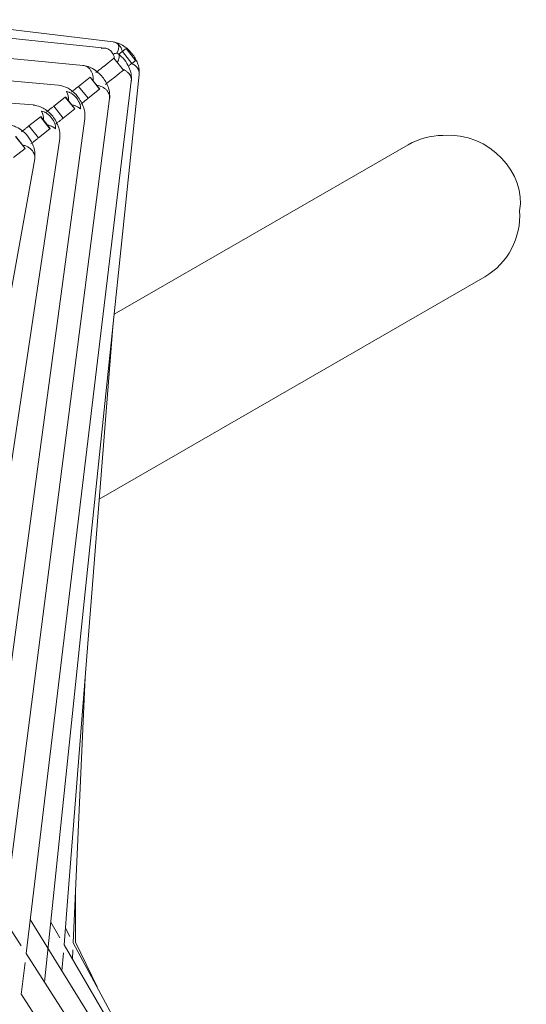
# Model space of a CAD drawing. Units: inches. Extents: x 176 to 294, y -111 to 228.
# Drawn here: x 245 to 251, y -71 to -58 of the extents above; entities that cross this region are included whole.
import ezdxf

# ---------------------------------------------------------------- set-up
doc = ezdxf.new("R2010")
doc.units = ezdxf.units.IN
doc.header["$MEASUREMENT"] = 0
doc.layers.add('Layer 1', color=7, linetype='Continuous')

# ---------------------------------------------------------------- blocks, each defined once
blk = doc.blocks.new('block 8')
at = {"layer": 'Layer 1', "color": 250, "lineweight": 5}
blk.add_open_spline([(183.9898, 36.3378), (183.9912, 36.3537), (183.9922, 36.3699), (183.9901, 36.3864), (183.9888, 36.3988), (183.9853, 36.4116), (183.9805, 36.4236), (183.9736, 36.4419), (183.964, 36.4594), (183.9523, 36.4756), (183.9405, 36.4918), (183.9264, 36.507), (183.9109, 36.5194), (183.8982, 36.5297), (183.8847, 36.538), (183.8706, 36.5449), (183.862, 36.549), (183.8527, 36.5525), (183.8437, 36.5549), (183.8334, 36.5576), (183.8231, 36.5587), (183.8127, 36.56)], degree=3, knots=[0, 0, 0, 0, 1, 1, 1, 2, 2, 2, 3, 3, 3, 4, 4, 4, 5, 5, 5, 6, 6, 6, 7, 7, 7, 7], dxfattribs=at)
blk = doc.blocks.new('block 221')
at = {"layer": 'Layer 1', "color": 250, "lineweight": 5}
blk.add_lwpolyline([(183.9281, 36.4067), (183.8661, 36.4846)], dxfattribs=at)
blk = doc.blocks.new('block 222')
at = {"layer": 'Layer 1', "color": 250, "lineweight": 5}
blk.add_lwpolyline([(184.0904, 36.5363), (184.0284, 36.6138)], dxfattribs=at)
blk = doc.blocks.new('block 223')
at = {"layer": 'Layer 1', "color": 250, "lineweight": 5}
blk.add_lwpolyline([(184.2509, 36.6641), (184.1889, 36.7419)], dxfattribs=at)
blk = doc.blocks.new('block 224')
at = {"layer": 'Layer 1', "color": 250, "lineweight": 5}
blk.add_lwpolyline([(184.4125, 36.7929), (184.3505, 36.8708)], dxfattribs=at)
blk = doc.blocks.new('block 225')
at = {"layer": 'Layer 1', "color": 250, "lineweight": 5}
blk.add_lwpolyline([(184.5665, 36.9159), (184.5045, 36.9934)], dxfattribs=at)
blk = doc.blocks.new('block 226')
at = {"layer": 'Layer 1', "color": 250, "lineweight": 5}
blk.add_lwpolyline([(184.6447, 36.9783), (184.583, 37.0561)], dxfattribs=at)
blk = doc.blocks.new('block 291')
at = {"layer": 'Layer 1', "color": 250, "lineweight": 5}
blk.add_lwpolyline([(183.9013, 30.9025), (183.9268, 31.112)], dxfattribs=at)
blk = doc.blocks.new('block 292')
at = {"layer": 'Layer 1', "color": 250, "lineweight": 5}
blk.add_lwpolyline([(183.9336, 31.1705), (184.6172, 36.845)], dxfattribs=at)
blk = doc.blocks.new('block 293')
at = {"layer": 'Layer 1', "color": 250, "lineweight": 5}
blk.add_open_spline([(184.6175, 36.8491), (184.6178, 36.8625), (184.6182, 36.8763), (184.6158, 36.8901), (184.6134, 36.9052), (184.6082, 36.9204), (184.6013, 36.9356), (184.5937, 36.9517), (184.5844, 36.9679), (184.5731, 36.9817), (184.561, 36.9969), (184.5469, 37.0096), (184.5328, 37.0224)], degree=3, knots=[0, 0, 0, 0, 1, 1, 1, 2, 2, 2, 3, 3, 3, 4, 4, 4, 4], dxfattribs=at)
blk = doc.blocks.new('block 572')
at = {"layer": 'Layer 1', "color": 250, "lineweight": 5}
blk.add_lwpolyline([(183.3328, 32.6795), (183.9898, 36.3378)], dxfattribs=at)
blk = doc.blocks.new('block 620')
at = {"layer": 'Layer 1', "color": 250, "lineweight": 5}
blk.add_lwpolyline([(186.8358, 26.3953), (184.0907, 30.6138), (183.8985, 30.9094)], dxfattribs=at)
blk = doc.blocks.new('block 982')
at = {"layer": 'Layer 1', "color": 250, "lineweight": 5}
blk.add_lwpolyline([(183.9784, 36.6892), (179.5987, 37.022)], dxfattribs=at)
blk = doc.blocks.new('block 1006')
at = {"layer": 'Layer 1', "color": 250, "lineweight": 5}
blk.add_lwpolyline([(183.5027, 32.1262), (184.1528, 36.4708)], dxfattribs=at)
blk = doc.blocks.new('block 1117')
at = {"layer": 'Layer 1', "color": 250, "lineweight": 5}
blk.add_open_spline([(184.1528, 36.4708), (184.1534, 36.4811), (184.1541, 36.4918), (184.1534, 36.5029), (184.1528, 36.5149), (184.15, 36.5277), (184.1459, 36.5404), (184.1417, 36.5542), (184.1359, 36.568), (184.129, 36.5811), (184.1224, 36.5931), (184.1149, 36.6045), (184.1066, 36.6152), (184.0928, 36.632), (184.0773, 36.6469), (184.0597, 36.6589), (184.0491, 36.6662), (184.038, 36.6727), (184.0263, 36.6772), (184.0108, 36.6834), (183.9946, 36.6861), (183.9788, 36.6889)], degree=3, knots=[0, 0, 0, 0, 1, 1, 1, 2, 2, 2, 3, 3, 3, 4, 4, 4, 5, 5, 5, 6, 6, 6, 7, 7, 7, 7], dxfattribs=at)
blk = doc.blocks.new('block 1121')
at = {"layer": 'Layer 1', "color": 250, "lineweight": 5}
blk.add_lwpolyline([(184.1421, 36.8181), (179.2177, 37.2618), (179.1391, 37.2687)], dxfattribs=at)
blk = doc.blocks.new('block 1133')
at = {"layer": 'Layer 1', "color": 250, "lineweight": 5}
blk.add_lwpolyline([(183.6408, 31.6236), (183.7039, 32.088), (184.3147, 36.6017)], dxfattribs=at)
blk = doc.blocks.new('block 1139')
at = {"layer": 'Layer 1', "color": 250, "lineweight": 5}
blk.add_open_spline([(184.3147, 36.6021), (184.3154, 36.6121), (184.3161, 36.6221), (184.3154, 36.6327), (184.3143, 36.6448), (184.3116, 36.6572), (184.3078, 36.6699), (184.3033, 36.6834), (184.2978, 36.6972), (184.2909, 36.7099), (184.2844, 36.722), (184.2768, 36.7333), (184.2682, 36.744), (184.2551, 36.7609), (184.2392, 36.7754), (184.222, 36.7878), (184.2117, 36.795), (184.2006, 36.8012), (184.1893, 36.8057), (184.1741, 36.8119), (184.1583, 36.815), (184.1424, 36.8181)], degree=3, knots=[0, 0, 0, 0, 1, 1, 1, 2, 2, 2, 3, 3, 3, 4, 4, 4, 5, 5, 5, 6, 6, 6, 7, 7, 7, 7], dxfattribs=at)
blk = doc.blocks.new('block 1268')
at = {"layer": 'Layer 1', "color": 250, "lineweight": 5}
blk.add_lwpolyline([(184.305, 36.9469), (178.9448, 37.4647)], dxfattribs=at)
blk = doc.blocks.new('block 1291')
at = {"layer": 'Layer 1', "color": 250, "lineweight": 5}
blk.add_lwpolyline([(183.7886, 31.3907), (184.4766, 36.7316)], dxfattribs=at)
blk = doc.blocks.new('block 1298')
at = {"layer": 'Layer 1', "color": 250, "lineweight": 5}
blk.add_open_spline([(184.4769, 36.7337), (184.4769, 36.7526), (184.4766, 36.7716), (184.4718, 36.7909), (184.469, 36.8015), (184.4649, 36.8122), (184.4601, 36.8226), (184.4545, 36.8336), (184.4483, 36.8443), (184.4415, 36.8546), (184.4339, 36.8656), (184.4253, 36.8763), (184.416, 36.8859), (184.406, 36.8963), (184.3953, 36.9059), (184.3843, 36.9142), (184.3719, 36.9232), (184.3595, 36.9307), (184.3471, 36.9356), (184.3333, 36.9414), (184.3202, 36.9438), (184.3071, 36.9466)], degree=3, knots=[0, 0, 0, 0, 1, 1, 1, 2, 2, 2, 3, 3, 3, 4, 4, 4, 5, 5, 5, 6, 6, 6, 7, 7, 7, 7], dxfattribs=at)
blk = doc.blocks.new('block 1368')
at = {"layer": 'Layer 1', "color": 250, "lineweight": 5}
blk.add_lwpolyline([(184.254, 31.2436), (184.2544, 31.3655), (184.2544, 31.5667)], dxfattribs=at)
blk = doc.blocks.new('block 1409')
at = {"layer": 'Layer 1', "color": 250, "lineweight": 5}
blk.add_lwpolyline([(184.3946, 30.9525), (184.254, 31.2436)], dxfattribs=at)
blk = doc.blocks.new('block 1508')
at = {"layer": 'Layer 1', "color": 250, "lineweight": 5}
blk.add_lwpolyline([(187.0766, 26.3378), (183.9602, 31.3914)], dxfattribs=at)
blk = doc.blocks.new('block 1523')
at = {"layer": 'Layer 1', "color": 250, "lineweight": 5}
blk.add_lwpolyline([(184.0535, 30.9828), (184.1776, 32.172), (184.6688, 36.888)], dxfattribs=at)
blk = doc.blocks.new('block 1555')
at = {"layer": 'Layer 1', "color": 250, "lineweight": 5}
blk.add_lwpolyline([(184.5, 37.0992), (179.3903, 37.7186), (178.6062, 37.8137)], dxfattribs=at)
blk = doc.blocks.new('block 1567')
at = {"layer": 'Layer 1', "color": 250, "lineweight": 5}
blk.add_open_spline([(184.6688, 36.8915), (184.6685, 36.9094), (184.6681, 36.9276), (184.663, 36.9462), (184.6602, 36.9562), (184.6561, 36.9666), (184.6513, 36.9766), (184.6461, 36.9872), (184.6399, 36.9979), (184.633, 37.0079), (184.6258, 37.0189), (184.6172, 37.0293), (184.6082, 37.0386), (184.5986, 37.0489), (184.5882, 37.0582), (184.5772, 37.0661), (184.5658, 37.0751), (184.5538, 37.0823), (184.5417, 37.0875), (184.529, 37.093), (184.5162, 37.0958), (184.5038, 37.0985)], degree=3, knots=[0, 0, 0, 0, 1, 1, 1, 2, 2, 2, 3, 3, 3, 4, 4, 4, 5, 5, 5, 6, 6, 6, 7, 7, 7, 7], dxfattribs=at)
blk = doc.blocks.new('block 1733')
at = {"layer": 'Layer 1', "color": 250, "lineweight": 5}
blk.add_lwpolyline([(187.0118, 26.3543), (183.9336, 31.1705)], dxfattribs=at)
blk = doc.blocks.new('block 1734')
at = {"layer": 'Layer 1', "color": 250, "lineweight": 5}
blk.add_lwpolyline([(183.902, 31.2201), (183.7893, 31.3958)], dxfattribs=at)
blk = doc.blocks.new('block 1764')
at = {"layer": 'Layer 1', "color": 250, "lineweight": 5}
blk.add_lwpolyline([(184.447, 37.0589), (179.9539, 37.5302), (178.7622, 37.6549)], dxfattribs=at)
blk = doc.blocks.new('block 1794')
at = {"layer": 'Layer 1', "color": 250, "lineweight": 5}
blk.add_lwpolyline([(186.2239, 27.7206), (184.7357, 30.2734), (184.18, 31.2267)], dxfattribs=at)
blk = doc.blocks.new('block 1795')
at = {"layer": 'Layer 1', "color": 250, "lineweight": 5}
blk.add_lwpolyline([(184.1534, 31.2718), (184.0942, 31.3731)], dxfattribs=at)
blk = doc.blocks.new('block 1796')
at = {"layer": 'Layer 1', "color": 250, "lineweight": 5}
blk.add_lwpolyline([(183.9819, 31.566), (183.9815, 31.5667)], dxfattribs=at)
blk = doc.blocks.new('block 1819')
at = {"layer": 'Layer 1', "color": 250, "lineweight": 5}
blk.add_lwpolyline([(184.1665, 31.0572), (184.1758, 31.1747)], dxfattribs=at)
blk = doc.blocks.new('block 1820')
at = {"layer": 'Layer 1', "color": 250, "lineweight": 5}
blk.add_lwpolyline([(184.18, 31.2267), (184.2048, 31.5395), (184.5004, 35.2723)], dxfattribs=at)
blk = doc.blocks.new('block 1843')
at = {"layer": 'Layer 1', "color": 250, "lineweight": 5}
blk.add_lwpolyline([(185.0592, 29.7184), (184.7191, 30.3503), (184.2399, 31.2401)], dxfattribs=at)
blk = doc.blocks.new('block 1844')
at = {"layer": 'Layer 1', "color": 250, "lineweight": 5}
blk.add_lwpolyline([(184.2179, 31.2811), (184.1886, 31.3356)], dxfattribs=at)
blk = doc.blocks.new('block 1884')
at = {"layer": 'Layer 1', "color": 250, "lineweight": 5}
blk.add_lwpolyline([(184.2351, 31.1319), (184.2378, 31.1936)], dxfattribs=at)
blk = doc.blocks.new('block 1885')
at = {"layer": 'Layer 1', "color": 250, "lineweight": 5}
blk.add_lwpolyline([(184.2399, 31.2401), (184.3178, 32.9668)], dxfattribs=at)
blk = doc.blocks.new('block 1986')
at = {"layer": 'Layer 1', "color": 250, "lineweight": 5}
blk.add_lwpolyline([(186.4165, 36.4309), (184.5062, 35.3277)], dxfattribs=at)
blk = doc.blocks.new('block 1998')
at = {"layer": 'Layer 1', "color": 250, "lineweight": 5}
blk.add_lwpolyline([(184.4094, 34.1244), (186.9137, 35.5703)], dxfattribs=at)
blk = doc.blocks.new('block 2036')
at = {"layer": 'Layer 1', "color": 250, "lineweight": 5}
blk.add_open_spline([(183.9209, 36.426), (183.9209, 36.426), (183.9212, 36.426), (183.9212, 36.426), (183.9281, 36.4243), (183.9343, 36.4215), (183.9402, 36.4184), (183.9461, 36.4153), (183.9516, 36.4119), (183.9567, 36.4081), (183.9619, 36.4043), (183.9664, 36.4002), (183.9705, 36.3961), (183.9777, 36.3878), (183.9833, 36.3788), (183.987, 36.3692), (183.9908, 36.3595), (183.9926, 36.3495), (183.9901, 36.3406), (183.9901, 36.3396), (183.9898, 36.3385), (183.9895, 36.3378)], degree=3, knots=[0, 0, 0, 0, 1, 1, 1, 2, 2, 2, 3, 3, 3, 4, 4, 4, 5, 5, 5, 6, 6, 6, 7, 7, 7, 7], dxfattribs=at)
blk = doc.blocks.new('block 3013')
at = {"layer": 'Layer 1', "color": 250, "lineweight": 5}
blk.add_lwpolyline([(183.8523, 36.3464), (183.9271, 36.4057)], dxfattribs=at)
blk = doc.blocks.new('block 3014')
at = {"layer": 'Layer 1', "color": 250, "lineweight": 5}
blk.add_open_spline([(183.9647, 36.436), (183.9695, 36.4398), (183.9743, 36.4436), (183.9791, 36.4474), (183.9815, 36.4495), (183.9843, 36.4515), (183.9867, 36.4536), (183.9895, 36.4557), (183.9919, 36.4577), (183.9943, 36.4594), (183.9967, 36.4615), (183.9991, 36.4632), (184.0012, 36.465), (184.0032, 36.4667), (184.005, 36.4681), (184.0067, 36.4694), (184.0098, 36.4718), (184.0119, 36.4736), (184.0139, 36.4753)], degree=3, knots=[0, 0, 0, 0, 1, 1, 1, 2, 2, 2, 3, 3, 3, 4, 4, 4, 5, 5, 5, 6, 6, 6, 6], dxfattribs=at)
blk = doc.blocks.new('block 3015')
at = {"layer": 'Layer 1', "color": 250, "lineweight": 5}
blk.add_lwpolyline([(184.0139, 36.4753), (184.0883, 36.5345)], dxfattribs=at)
blk = doc.blocks.new('block 3016')
at = {"layer": 'Layer 1', "color": 250, "lineweight": 5}
blk.add_lwpolyline([(184.0883, 36.5345), (184.0901, 36.5359)], dxfattribs=at)
blk = doc.blocks.new('block 3017')
at = {"layer": 'Layer 1', "color": 250, "lineweight": 5}
blk.add_open_spline([(184.1262, 36.5645), (184.1311, 36.5683), (184.1355, 36.5721), (184.1404, 36.5762), (184.1431, 36.5783), (184.1459, 36.5804), (184.1483, 36.5824), (184.1507, 36.5845), (184.1534, 36.5862), (184.1559, 36.5883), (184.1583, 36.59), (184.1603, 36.5921), (184.1624, 36.5938), (184.1645, 36.5952), (184.1665, 36.5969), (184.1683, 36.5983), (184.1714, 36.6007), (184.1734, 36.6021), (184.1755, 36.6038)], degree=3, knots=[0, 0, 0, 0, 1, 1, 1, 2, 2, 2, 3, 3, 3, 4, 4, 4, 5, 5, 5, 6, 6, 6, 6], dxfattribs=at)
blk = doc.blocks.new('block 3018')
at = {"layer": 'Layer 1', "color": 250, "lineweight": 5}
blk.add_lwpolyline([(184.1755, 36.6038), (184.2499, 36.6634)], dxfattribs=at)
blk = doc.blocks.new('block 3019')
at = {"layer": 'Layer 1', "color": 250, "lineweight": 5}
blk.add_open_spline([(184.2875, 36.6934), (184.2923, 36.6972), (184.2971, 36.7009), (184.3019, 36.7047), (184.3047, 36.7068), (184.3071, 36.7089), (184.3099, 36.7109), (184.3123, 36.713), (184.3147, 36.7151), (184.3171, 36.7171), (184.3195, 36.7189), (184.3219, 36.7206), (184.324, 36.7223), (184.326, 36.724), (184.3278, 36.7254), (184.3295, 36.7268), (184.3326, 36.7292), (184.3347, 36.7309), (184.3367, 36.7326)], degree=3, knots=[0, 0, 0, 0, 1, 1, 1, 2, 2, 2, 3, 3, 3, 4, 4, 4, 5, 5, 5, 6, 6, 6, 6], dxfattribs=at)
blk = doc.blocks.new('block 3020')
at = {"layer": 'Layer 1', "color": 250, "lineweight": 5}
blk.add_lwpolyline([(184.3367, 36.7326), (184.4111, 36.7919)], dxfattribs=at)
blk = doc.blocks.new('block 3021')
at = {"layer": 'Layer 1', "color": 250, "lineweight": 5}
blk.add_open_spline([(184.449, 36.8222), (184.4521, 36.8246), (184.4556, 36.8274), (184.459, 36.8301), (184.4625, 36.8329), (184.4663, 36.836), (184.47, 36.8388), (184.4735, 36.8419), (184.4773, 36.8446), (184.4804, 36.8474), (184.4838, 36.8498), (184.4869, 36.8522), (184.4893, 36.8543), (184.4918, 36.8563), (184.4938, 36.858), (184.4955, 36.8594), (184.5031, 36.8653), (184.5062, 36.8677), (184.51, 36.8708), (184.5131, 36.8735), (184.5172, 36.8763), (184.5207, 36.8794), (184.5269, 36.8842), (184.5328, 36.8887), (184.5379, 36.8932), (184.5458, 36.8994), (184.5531, 36.9049), (184.561, 36.9114), (184.5627, 36.9128), (184.5648, 36.9142), (184.5658, 36.9152), (184.5658, 36.9152), (184.5662, 36.9156), (184.5662, 36.9156)], degree=3, knots=[0, 0, 0, 0, 1, 1, 1, 2, 2, 2, 3, 3, 3, 4, 4, 4, 5, 5, 5, 6, 6, 6, 7, 7, 7, 8, 8, 8, 9, 9, 9, 10, 10, 10, 11, 11, 11, 11], dxfattribs=at)
blk = doc.blocks.new('block 3022')
at = {"layer": 'Layer 1', "color": 250, "lineweight": 5}
blk.add_open_spline([(184.5979, 36.9411), (184.5982, 36.9411), (184.5982, 36.9411), (184.5982, 36.9411), (184.601, 36.9431), (184.603, 36.9452), (184.6054, 36.9469), (184.6075, 36.9486), (184.6099, 36.9504), (184.6116, 36.9517), (184.6137, 36.9535), (184.6154, 36.9549), (184.6165, 36.9559), (184.6192, 36.9576), (184.6203, 36.9586), (184.6216, 36.9597)], degree=3, knots=[0, 0, 0, 0, 1, 1, 1, 2, 2, 2, 3, 3, 3, 4, 4, 4, 5, 5, 5, 5], dxfattribs=at)
blk = doc.blocks.new('block 3023')
at = {"layer": 'Layer 1', "color": 250, "lineweight": 5}
blk.add_open_spline([(184.6216, 36.9597), (184.6282, 36.9648), (184.6344, 36.97), (184.6378, 36.9728), (184.6399, 36.9741), (184.6409, 36.9752), (184.6437, 36.9772), (184.6444, 36.9779), (184.6451, 36.9783), (184.6447, 36.9783), (184.6447, 36.9783), (184.6447, 36.9783), (184.6447, 36.9779)], degree=3, knots=[0, 0, 0, 0, 1, 1, 1, 2, 2, 2, 3, 3, 3, 4, 4, 4, 4], dxfattribs=at)
blk = doc.blocks.new('block 3110')
at = {"layer": 'Layer 1', "color": 250, "lineweight": 5}
blk.add_open_spline([(184.5596, 37.0375), (184.5658, 37.0424), (184.572, 37.0472), (184.5762, 37.0506), (184.5775, 37.0517), (184.5789, 37.053), (184.5806, 37.0541), (184.581, 37.0544), (184.5817, 37.0551), (184.582, 37.0554), (184.582, 37.0554), (184.582, 37.0554), (184.582, 37.0554)], degree=3, knots=[0, 0, 0, 0, 1, 1, 1, 2, 2, 2, 3, 3, 3, 4, 4, 4, 4], dxfattribs=at)
blk = doc.blocks.new('block 3111')
at = {"layer": 'Layer 1', "color": 250, "lineweight": 5}
blk.add_open_spline([(184.5596, 37.0375), (184.5586, 37.0365), (184.5572, 37.0355), (184.5545, 37.0334), (184.5534, 37.0324), (184.5517, 37.031), (184.5496, 37.0296), (184.5479, 37.0279), (184.5458, 37.0265), (184.5434, 37.0244), (184.5414, 37.0227), (184.539, 37.021), (184.5362, 37.0189), (184.5359, 37.0186), (184.5355, 37.0182), (184.5355, 37.0182)], degree=3, knots=[0, 0, 0, 0, 1, 1, 1, 2, 2, 2, 3, 3, 3, 4, 4, 4, 5, 5, 5, 5], dxfattribs=at)
blk = doc.blocks.new('block 3112')
at = {"layer": 'Layer 1', "color": 250, "lineweight": 5}
blk.add_open_spline([(184.387, 36.8997), (184.3905, 36.9025), (184.3936, 36.9049), (184.397, 36.9077), (184.4008, 36.9108), (184.4042, 36.9135), (184.408, 36.9166), (184.4118, 36.9194), (184.4153, 36.9225), (184.4184, 36.9249), (184.4218, 36.9276), (184.4249, 36.93), (184.4273, 36.9321), (184.4301, 36.9342), (184.4322, 36.9356), (184.4339, 36.9369), (184.4356, 36.9383), (184.4366, 36.9393), (184.4377, 36.9404), (184.4408, 36.9424), (184.4435, 36.9449), (184.4463, 36.9469), (184.4566, 36.9552), (184.4666, 36.9631), (184.4759, 36.9707), (184.4825, 36.9759), (184.4883, 36.9807), (184.4945, 36.9855), (184.4966, 36.9872), (184.4986, 36.989), (184.5004, 36.9903), (184.5017, 36.9914), (184.5028, 36.9921), (184.5038, 36.9931)], degree=3, knots=[0, 0, 0, 0, 1, 1, 1, 2, 2, 2, 3, 3, 3, 4, 4, 4, 5, 5, 5, 6, 6, 6, 7, 7, 7, 8, 8, 8, 9, 9, 9, 10, 10, 10, 11, 11, 11, 11], dxfattribs=at)
blk = doc.blocks.new('block 3113')
at = {"layer": 'Layer 1', "color": 250, "lineweight": 5}
blk.add_lwpolyline([(184.2747, 36.8102), (184.3491, 36.8698)], dxfattribs=at)
blk = doc.blocks.new('block 3114')
at = {"layer": 'Layer 1', "color": 250, "lineweight": 5}
blk.add_open_spline([(184.2254, 36.7709), (184.2303, 36.775), (184.2351, 36.7788), (184.2399, 36.7826), (184.2427, 36.7847), (184.2451, 36.7867), (184.2478, 36.7888), (184.2503, 36.7909), (184.2527, 36.7929), (184.2551, 36.7947), (184.2575, 36.7967), (184.2599, 36.7984), (184.262, 36.8002), (184.264, 36.8019), (184.2661, 36.8033), (184.2678, 36.8046), (184.2706, 36.8071), (184.2726, 36.8088), (184.2747, 36.8102)], degree=3, knots=[0, 0, 0, 0, 1, 1, 1, 2, 2, 2, 3, 3, 3, 4, 4, 4, 5, 5, 5, 6, 6, 6, 6], dxfattribs=at)
blk = doc.blocks.new('block 3115')
at = {"layer": 'Layer 1', "color": 250, "lineweight": 5}
blk.add_lwpolyline([(184.1135, 36.6817), (184.1879, 36.7409)], dxfattribs=at)
blk = doc.blocks.new('block 3116')
at = {"layer": 'Layer 1', "color": 250, "lineweight": 5}
blk.add_open_spline([(184.0642, 36.6424), (184.069, 36.6462), (184.0739, 36.65), (184.0787, 36.6537), (184.0811, 36.6558), (184.0839, 36.6579), (184.0863, 36.66), (184.089, 36.662), (184.0914, 36.6641), (184.0938, 36.6658), (184.0963, 36.6679), (184.0983, 36.6696), (184.1004, 36.6713), (184.1028, 36.673), (184.1045, 36.6744), (184.1062, 36.6758), (184.1093, 36.6782), (184.1114, 36.6799), (184.1135, 36.6817)], degree=3, knots=[0, 0, 0, 0, 1, 1, 1, 2, 2, 2, 3, 3, 3, 4, 4, 4, 5, 5, 5, 6, 6, 6, 6], dxfattribs=at)
blk = doc.blocks.new('block 3117')
at = {"layer": 'Layer 1', "color": 250, "lineweight": 5}
blk.add_lwpolyline([(184.0263, 36.6124), (184.028, 36.6138)], dxfattribs=at)
blk = doc.blocks.new('block 3118')
at = {"layer": 'Layer 1', "color": 250, "lineweight": 5}
blk.add_lwpolyline([(183.9519, 36.5528), (184.0263, 36.6124)], dxfattribs=at)
blk = doc.blocks.new('block 3119')
at = {"layer": 'Layer 1', "color": 250, "lineweight": 5}
blk.add_open_spline([(183.9026, 36.5135), (183.9075, 36.5173), (183.9123, 36.5211), (183.9171, 36.5252), (183.9199, 36.5273), (183.9223, 36.529), (183.925, 36.5311), (183.9274, 36.5332), (183.9299, 36.5352), (183.9323, 36.5373), (183.9347, 36.539), (183.9371, 36.5411), (183.9392, 36.5425), (183.9412, 36.5442), (183.9433, 36.5459), (183.9447, 36.5473), (183.9478, 36.5497), (183.9498, 36.5511), (183.9519, 36.5528)], degree=3, knots=[0, 0, 0, 0, 1, 1, 1, 2, 2, 2, 3, 3, 3, 4, 4, 4, 5, 5, 5, 6, 6, 6, 6], dxfattribs=at)
blk = doc.blocks.new('block 3161')
at = {"layer": 'Layer 1', "color": 250, "lineweight": 5}
blk.add_lwpolyline([(183.8651, 36.4836), (183.9271, 36.4057)], dxfattribs=at)
blk = doc.blocks.new('block 3162')
at = {"layer": 'Layer 1', "color": 250, "lineweight": 5}
blk.add_lwpolyline([(183.9519, 36.5528), (184.0139, 36.4753)], dxfattribs=at)
blk = doc.blocks.new('block 3163')
at = {"layer": 'Layer 1', "color": 250, "lineweight": 5}
blk.add_lwpolyline([(184.0263, 36.6124), (184.0883, 36.5345)], dxfattribs=at)
blk = doc.blocks.new('block 3164')
at = {"layer": 'Layer 1', "color": 250, "lineweight": 5}
blk.add_lwpolyline([(184.1135, 36.6817), (184.1755, 36.6038)], dxfattribs=at)
blk = doc.blocks.new('block 3165')
at = {"layer": 'Layer 1', "color": 250, "lineweight": 5}
blk.add_lwpolyline([(184.1879, 36.7409), (184.2499, 36.6634)], dxfattribs=at)
blk = doc.blocks.new('block 3166')
at = {"layer": 'Layer 1', "color": 250, "lineweight": 5}
blk.add_lwpolyline([(184.2747, 36.8102), (184.3367, 36.7326)], dxfattribs=at)
blk = doc.blocks.new('block 3167')
at = {"layer": 'Layer 1', "color": 250, "lineweight": 5}
blk.add_lwpolyline([(184.3491, 36.8698), (184.4111, 36.7919)], dxfattribs=at)
blk = doc.blocks.new('block 3168')
at = {"layer": 'Layer 1', "color": 250, "lineweight": 5}
blk.add_lwpolyline([(184.6216, 36.9597), (184.5596, 37.0375)], dxfattribs=at)
blk = doc.blocks.new('block 3368')
at = {"layer": 'Layer 1', "color": 250, "lineweight": 5}
blk.add_open_spline([(184.6168, 36.845), (184.6172, 36.8467), (184.6175, 36.8484), (184.6178, 36.8501), (184.6189, 36.8591), (184.6161, 36.8687), (184.6116, 36.8777), (184.6068, 36.887), (184.6006, 36.8953), (184.5924, 36.9028), (184.5879, 36.9066), (184.583, 36.9104), (184.5775, 36.9135), (184.5727, 36.9163), (184.5675, 36.9187), (184.5624, 36.9211)], degree=3, knots=[0, 0, 0, 0, 1, 1, 1, 2, 2, 2, 3, 3, 3, 4, 4, 4, 5, 5, 5, 5], dxfattribs=at)
blk = doc.blocks.new('block 3369')
at = {"layer": 'Layer 1', "color": 250, "lineweight": 5}
blk.add_open_spline([(184.4993, 37.0172), (184.5004, 37.0179), (184.5011, 37.0186), (184.5021, 37.0193), (184.5107, 37.0251), (184.5176, 37.0262), (184.5231, 37.0255), (184.5283, 37.0251), (184.5324, 37.0234), (184.5352, 37.0196), (184.5376, 37.0158), (184.5386, 37.01), (184.5383, 37.0031), (184.5379, 36.9955), (184.5362, 36.9862), (184.531, 36.9759), (184.5296, 36.9724), (184.5276, 36.9686), (184.5255, 36.9652)], degree=3, knots=[0, 0, 0, 0, 1, 1, 1, 2, 2, 2, 3, 3, 3, 4, 4, 4, 5, 5, 5, 6, 6, 6, 6], dxfattribs=at)
blk = doc.blocks.new('block 3447')
at = {"layer": 'Layer 1', "color": 250, "lineweight": 5}
blk.add_open_spline([(183.9895, 36.3378), (183.9898, 36.3385), (183.9901, 36.3396), (183.9901, 36.3406), (183.9926, 36.3495), (183.9908, 36.3595), (183.987, 36.3692), (183.9833, 36.3788), (183.9777, 36.3878), (183.9705, 36.3961), (183.9664, 36.4002), (183.9619, 36.4043), (183.9567, 36.4081), (183.9516, 36.4119), (183.9461, 36.4153), (183.9402, 36.4184), (183.9343, 36.4215), (183.9278, 36.424), (183.9212, 36.426), (183.9175, 36.4271), (183.9133, 36.4281), (183.9092, 36.4288)], degree=3, knots=[0, 0, 0, 0, 1, 1, 1, 2, 2, 2, 3, 3, 3, 4, 4, 4, 5, 5, 5, 6, 6, 6, 7, 7, 7, 7], dxfattribs=at)
blk = doc.blocks.new('block 3694')
at = {"layer": 'Layer 1', "color": 250, "lineweight": 5}
blk.add_open_spline([(184.0466, 36.59), (184.0463, 36.6028), (184.0456, 36.6152), (184.0425, 36.6265), (184.0411, 36.6327), (184.0387, 36.6389), (184.0363, 36.6444), (184.0356, 36.6455), (184.0353, 36.6469), (184.0346, 36.6479)], degree=3, knots=[0, 0, 0, 0, 1, 1, 1, 2, 2, 2, 3, 3, 3, 3], dxfattribs=at)
blk = doc.blocks.new('block 3697')
at = {"layer": 'Layer 1', "color": 250, "lineweight": 5}
blk.add_open_spline([(184.1249, 36.5345), (184.1238, 36.5352), (184.1228, 36.5363), (184.1221, 36.537), (184.1173, 36.5407), (184.1118, 36.5442), (184.1059, 36.5473), (184.0956, 36.5525), (184.0835, 36.5559), (184.0715, 36.5594)], degree=3, knots=[0, 0, 0, 0, 1, 1, 1, 2, 2, 2, 3, 3, 3, 3], dxfattribs=at)
blk = doc.blocks.new('block 3724')
at = {"layer": 'Layer 1', "color": 250, "lineweight": 5}
blk.add_open_spline([(184.1249, 36.5345), (184.1252, 36.5397), (184.1255, 36.5449), (184.1249, 36.5504), (184.1238, 36.5563), (184.1224, 36.5625), (184.12, 36.5687), (184.1176, 36.5749), (184.1145, 36.5814), (184.1107, 36.5876), (184.1073, 36.5941), (184.1031, 36.6003), (184.0983, 36.6062), (184.0938, 36.6121), (184.0887, 36.6176), (184.0832, 36.6224), (184.078, 36.6272), (184.0725, 36.6317), (184.0666, 36.6355), (184.0611, 36.6389), (184.0556, 36.642), (184.0501, 36.6441), (184.0446, 36.6462), (184.0398, 36.6469), (184.0346, 36.6479)], degree=3, knots=[0, 0, 0, 0, 1, 1, 1, 2, 2, 2, 3, 3, 3, 4, 4, 4, 5, 5, 5, 6, 6, 6, 7, 7, 7, 8, 8, 8, 8], dxfattribs=at)
blk = doc.blocks.new('block 3725')
at = {"layer": 'Layer 1', "color": 250, "lineweight": 5}
blk.add_open_spline([(184.0701, 36.5594), (184.0756, 36.5583), (184.0811, 36.5573), (184.0866, 36.5556), (184.0935, 36.5535), (184.1004, 36.5504), (184.1066, 36.547), (184.1131, 36.5432), (184.119, 36.5387), (184.1249, 36.5345)], degree=3, knots=[0, 0, 0, 0, 1, 1, 1, 2, 2, 2, 3, 3, 3, 3], dxfattribs=at)
blk = doc.blocks.new('block 3726')
at = {"layer": 'Layer 1', "color": 250, "lineweight": 5}
blk.add_open_spline([(184.0466, 36.589), (184.0466, 36.5945), (184.047, 36.6003), (184.0466, 36.6059), (184.046, 36.6131), (184.0446, 36.6203), (184.0425, 36.6272), (184.0401, 36.6345), (184.0373, 36.641), (184.0346, 36.6479)], degree=3, knots=[0, 0, 0, 0, 1, 1, 1, 2, 2, 2, 3, 3, 3, 3], dxfattribs=at)
blk = doc.blocks.new('block 3731')
at = {"layer": 'Layer 1', "color": 250, "lineweight": 5}
blk.add_open_spline([(184.2086, 36.7171), (184.2086, 36.7178), (184.2086, 36.7185), (184.2089, 36.7192), (184.211, 36.7313), (184.2082, 36.744), (184.2048, 36.7557), (184.2031, 36.7619), (184.2013, 36.7678), (184.1986, 36.7733), (184.1982, 36.7747), (184.1975, 36.7757), (184.1969, 36.7767)], degree=3, knots=[0, 0, 0, 0, 1, 1, 1, 2, 2, 2, 3, 3, 3, 4, 4, 4, 4], dxfattribs=at)
blk = doc.blocks.new('block 3733')
at = {"layer": 'Layer 1', "color": 250, "lineweight": 5}
blk.add_open_spline([(184.2868, 36.6641), (184.2857, 36.6651), (184.2847, 36.6658), (184.2837, 36.6665), (184.2788, 36.6703), (184.2737, 36.6734), (184.2678, 36.6765), (184.2571, 36.6823), (184.2454, 36.6875), (184.233, 36.6885), (184.2313, 36.6885), (184.2296, 36.6889), (184.2279, 36.6889)], degree=3, knots=[0, 0, 0, 0, 1, 1, 1, 2, 2, 2, 3, 3, 3, 4, 4, 4, 4], dxfattribs=at)
blk = doc.blocks.new('block 3734')
at = {"layer": 'Layer 1', "color": 250, "lineweight": 5}
blk.add_open_spline([(184.2868, 36.6641), (184.2871, 36.6693), (184.2871, 36.6744), (184.2864, 36.6799), (184.2857, 36.6858), (184.284, 36.692), (184.2816, 36.6982), (184.2792, 36.7044), (184.2761, 36.7106), (184.2726, 36.7168), (184.2692, 36.7233), (184.2647, 36.7292), (184.2602, 36.7351), (184.2554, 36.7409), (184.2506, 36.7464), (184.2451, 36.7512), (184.2399, 36.7561), (184.2344, 36.7605), (184.2289, 36.764), (184.2234, 36.7678), (184.2179, 36.7709), (184.2124, 36.7729), (184.2072, 36.775), (184.202, 36.7757), (184.1969, 36.7767)], degree=3, knots=[0, 0, 0, 0, 1, 1, 1, 2, 2, 2, 3, 3, 3, 4, 4, 4, 5, 5, 5, 6, 6, 6, 7, 7, 7, 8, 8, 8, 8], dxfattribs=at)
blk = doc.blocks.new('block 3735')
at = {"layer": 'Layer 1', "color": 250, "lineweight": 5}
blk.add_open_spline([(184.231, 36.6885), (184.2368, 36.6875), (184.2427, 36.6865), (184.2485, 36.6848), (184.2554, 36.6827), (184.2623, 36.6796), (184.2685, 36.6761), (184.2747, 36.6727), (184.2809, 36.6682), (184.2868, 36.6641)], degree=3, knots=[0, 0, 0, 0, 1, 1, 1, 2, 2, 2, 3, 3, 3, 3], dxfattribs=at)
blk = doc.blocks.new('block 3736')
at = {"layer": 'Layer 1', "color": 250, "lineweight": 5}
blk.add_open_spline([(184.2079, 36.714), (184.2082, 36.7147), (184.2082, 36.7154), (184.2086, 36.7161), (184.2099, 36.722), (184.2093, 36.7285), (184.2086, 36.7347), (184.2079, 36.7423), (184.2065, 36.7492), (184.2044, 36.7561), (184.2027, 36.7633), (184.2, 36.7698), (184.1969, 36.7767)], degree=3, knots=[0, 0, 0, 0, 1, 1, 1, 2, 2, 2, 3, 3, 3, 4, 4, 4, 4], dxfattribs=at)
blk = doc.blocks.new('block 3800')
at = {"layer": 'Layer 1', "color": 250, "lineweight": 5}
blk.add_open_spline([(184.3701, 36.8463), (184.3698, 36.8584), (184.3698, 36.8704), (184.367, 36.8818), (184.366, 36.888), (184.3639, 36.8942), (184.3615, 36.8997), (184.3588, 36.9056), (184.356, 36.9111), (184.3526, 36.9159), (184.3495, 36.9211), (184.3457, 36.9256), (184.3415, 36.9294), (184.3378, 36.9331), (184.3333, 36.9366), (184.3288, 36.939), (184.3205, 36.9438), (184.3112, 36.9455), (184.3019, 36.9469)], degree=3, knots=[0, 0, 0, 0, 1, 1, 1, 2, 2, 2, 3, 3, 3, 4, 4, 4, 5, 5, 5, 6, 6, 6, 6], dxfattribs=at)
blk = doc.blocks.new('block 3808')
at = {"layer": 'Layer 1', "color": 250, "lineweight": 5}
blk.add_open_spline([(184.3929, 36.8174), (184.4046, 36.8146), (184.4167, 36.8115), (184.427, 36.8067), (184.4328, 36.804), (184.4384, 36.8009), (184.4432, 36.7971), (184.4483, 36.7933), (184.4532, 36.7895), (184.4573, 36.785), (184.4611, 36.7809), (184.4649, 36.776), (184.4676, 36.7712), (184.4704, 36.7664), (184.4728, 36.7616), (184.4742, 36.7568), (184.4769, 36.7475), (184.4766, 36.7378), (184.4763, 36.7285)], degree=3, knots=[0, 0, 0, 0, 1, 1, 1, 2, 2, 2, 3, 3, 3, 4, 4, 4, 5, 5, 5, 6, 6, 6, 6], dxfattribs=at)
blk = doc.blocks.new('block 3956')
at = {"layer": 'Layer 1', "color": 250, "lineweight": 5}
blk.add_open_spline([(184.6685, 36.888), (184.6681, 36.897), (184.6681, 36.9059), (184.665, 36.9145), (184.6619, 36.9235), (184.6557, 36.9321), (184.6482, 36.94), (184.644, 36.9442), (184.6395, 36.948), (184.6344, 36.9514), (184.6302, 36.9542), (184.6254, 36.9566), (184.6209, 36.959)], degree=3, knots=[0, 0, 0, 0, 1, 1, 1, 2, 2, 2, 3, 3, 3, 4, 4, 4, 4], dxfattribs=at)
blk = doc.blocks.new('block 3965')
at = {"layer": 'Layer 1', "color": 250, "lineweight": 5}
blk.add_open_spline([(184.5589, 37.0368), (184.5576, 37.042), (184.5562, 37.0468), (184.5545, 37.0517), (184.5524, 37.0575), (184.5493, 37.0627), (184.5462, 37.0678), (184.5403, 37.0768), (184.5334, 37.0847), (184.5252, 37.0899), (184.5172, 37.0947), (184.5086, 37.0968), (184.5, 37.0989)], degree=3, knots=[0, 0, 0, 0, 1, 1, 1, 2, 2, 2, 3, 3, 3, 4, 4, 4, 4], dxfattribs=at)
blk = doc.blocks.new('block 3975')
at = {"layer": 'Layer 1', "color": 250, "lineweight": 5}
blk.add_open_spline([(184.6637, 36.9166), (184.6657, 36.9121), (184.6678, 36.9077), (184.6685, 36.9032), (184.6688, 36.8994), (184.6688, 36.8956), (184.6685, 36.8915)], degree=3, knots=[0, 0, 0, 0, 1, 1, 1, 2, 2, 2, 2], dxfattribs=at)
blk = doc.blocks.new('block 3976')
at = {"layer": 'Layer 1', "color": 250, "lineweight": 5}
blk.add_open_spline([(184.5231, 37.0255), (184.5245, 37.0279), (184.5255, 37.0303), (184.5269, 37.0324), (184.5307, 37.0406), (184.5334, 37.0499), (184.5348, 37.0589), (184.5352, 37.062), (184.5352, 37.0647), (184.5352, 37.0678), (184.5352, 37.0703), (184.5348, 37.073), (184.5341, 37.0754), (184.5338, 37.0778), (184.5328, 37.0803), (184.5317, 37.0823), (184.5303, 37.0844), (184.529, 37.0865), (184.5272, 37.0882), (184.5234, 37.0916), (184.5193, 37.094), (184.5148, 37.0958), (184.511, 37.0968), (184.5073, 37.0975), (184.5035, 37.0982)], degree=3, knots=[0, 0, 0, 0, 1, 1, 1, 2, 2, 2, 3, 3, 3, 4, 4, 4, 5, 5, 5, 6, 6, 6, 7, 7, 7, 8, 8, 8, 8], dxfattribs=at)
blk = doc.blocks.new('block 4021')
at = {"layer": 'Layer 1', "color": 250, "lineweight": 5}
blk.add_open_spline([(184.5069, 36.9955), (184.5062, 36.9986), (184.5055, 37.0017), (184.5048, 37.0048), (184.5031, 37.0107), (184.5004, 37.0165), (184.4976, 37.0217), (184.4921, 37.0313), (184.4852, 37.0396), (184.4776, 37.0458), (184.4697, 37.052), (184.4611, 37.0561), (184.4518, 37.0579), (184.447, 37.0589), (184.4418, 37.0592), (184.437, 37.0589), (184.4318, 37.0585), (184.4266, 37.0572), (184.4215, 37.0558)], degree=3, knots=[0, 0, 0, 0, 1, 1, 1, 2, 2, 2, 3, 3, 3, 4, 4, 4, 5, 5, 5, 6, 6, 6, 6], dxfattribs=at)
blk = doc.blocks.new('block 4107')
at = {"layer": 'Layer 1', "color": 250, "lineweight": 5}
blk.add_open_spline([(187.1407, 36.0006), (187.1841, 36.2355), (186.9505, 36.5166), (186.6415, 36.4905)], degree=3, dxfattribs=at)
blk = doc.blocks.new('block 4108')
at = {"layer": 'Layer 1', "color": 250, "lineweight": 5}
blk.add_open_spline([(186.6415, 36.4905), (186.5626, 36.4908), (186.4851, 36.4701), (186.4165, 36.4309)], degree=3, dxfattribs=at)
blk = doc.blocks.new('block 4109')
at = {"layer": 'Layer 1', "color": 250, "lineweight": 5}
blk.add_open_spline([(186.9137, 35.5703), (187.0642, 35.6595), (187.1521, 35.8259), (187.1407, 36.0006)], degree=3, dxfattribs=at)
blk = doc.blocks.new('block 4')
at = {"layer": 'Layer 1'}
for name in ['block 1555', 'block 1764', 'block 1268', 'block 1121', 'block 3965', 'block 3976', 'block 1567', 'block 982', 'block 4021', 'block 3369', 'block 293', 'block 3111', 'block 3110', 'block 3168', 'block 226', 'block 3112', 'block 225', 'block 3022', 'block 3956', 'block 3023', 'block 3800', 'block 1298', 'block 3021', 'block 3368', 'block 3975', 'block 292', 'block 1523', 'block 3113', 'block 3167', 'block 224', 'block 1139', 'block 3731', 'block 3734', 'block 3736', 'block 3114', 'block 3166', 'block 3020', 'block 3808', 'block 1291', 'block 3115', 'block 3165', 'block 223', 'block 3019', 'block 1117', 'block 3694', 'block 3724', 'block 3726', 'block 3116', 'block 3164', 'block 3018', 'block 3733', 'block 3735', 'block 1133', 'block 3118', 'block 3117', 'block 3163', 'block 222', 'block 3017', 'block 8', 'block 3119', 'block 3162', 'block 3015', 'block 3725', 'block 3697', 'block 3016', 'block 4107', 'block 1006', 'block 3161', 'block 221', 'block 3014', 'block 4108', 'block 3013', 'block 3447', 'block 2036', 'block 1986', 'block 572', 'block 4109', 'block 1998', 'block 1820', 'block 1885', 'block 1796', 'block 1368', 'block 1734', 'block 1508', 'block 1795', 'block 1844', 'block 1794', 'block 1884', 'block 1843', 'block 1409', 'block 1733', 'block 1819', 'block 291', 'block 620']:
    blk.add_blockref(name, (0, 0), dxfattribs=at)
blk = doc.blocks.new('block 3')
at = {"layer": 'Layer 1'}
blk.add_blockref('block 4', (0, 0), dxfattribs=at)

msp = doc.modelspace()

# ---------------------------------------------------------------- block references
at = {"layer": 'Layer 1', "xscale": 2.037643345046732, "yscale": 2.037643345046732, "zscale": 2.037643345046732}
msp.add_blockref('block 3', (-130.039, -133.424), dxfattribs=at)

doc.saveas('drawing.dxf')
